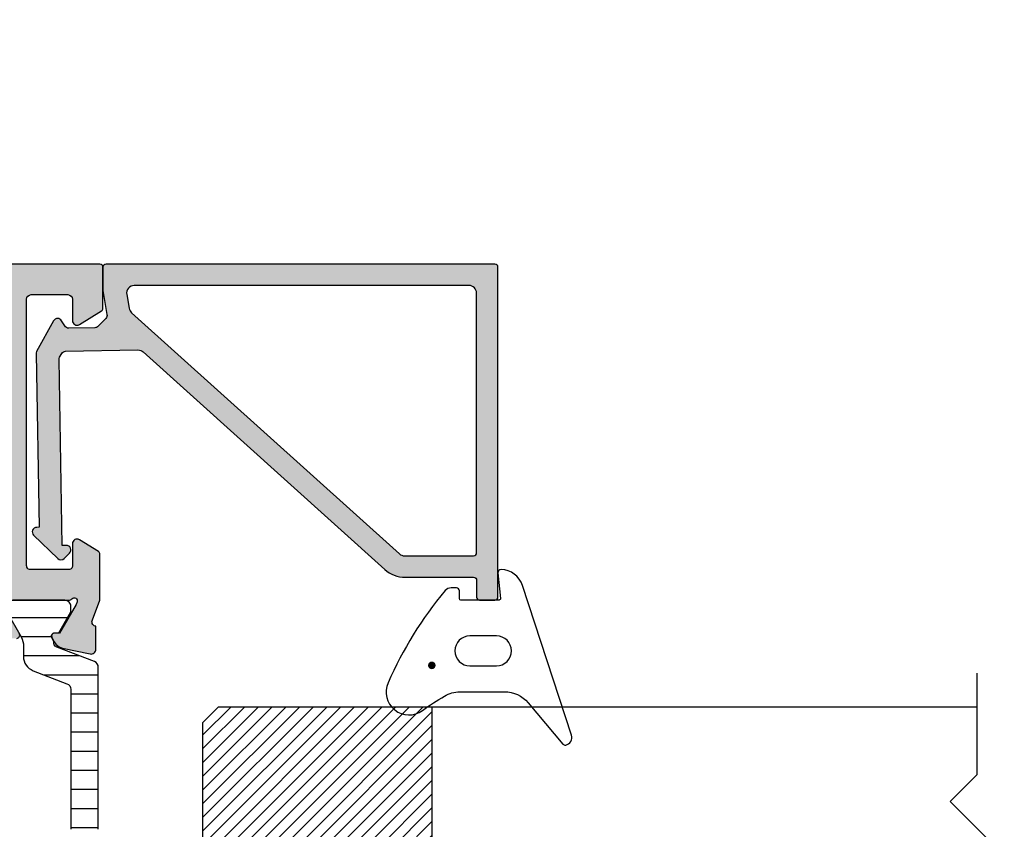
# Model space of a CAD drawing. Units: millimetres. Extents: x 121 to 9948, y -206 to 3918.
# Drawn here: x 6720 to 6784, y 3334 to 3387 of the extents above; entities that cross this region are included whole.
import ezdxf

# ---------------------------------------------------------------- set-up
doc = ezdxf.new("R2010")
doc.units = ezdxf.units.MM
for name, color, linetype in [('1', 7, 'Continuous'), ('2', 2, 'Continuous'), ('Alum-Profile-Contour_Deko', 4, 'Continuous'), ('Alum-Profile-Hatch_Deko', 1, 'Continuous'), ('Glass_Deko', 5, 'Continuous'), ('PVC-Profile_Deko', 7, 'Continuous')]:
    doc.layers.add(name, color=color, linetype=linetype)

# ---------------------------------------------------------------- blocks, each defined once
blk = doc.blocks.new('69743')
at = {"layer": 'Alum-Profile-Hatch_Deko', "true_color": 0xa6a6a6}
h = blk.add_hatch(color=253, dxfattribs=at)
h.dxf.hatch_style = 1
h.paths.add_polyline_path([(-4.204139258945361e-09, 12.7250119100014, 0.4142135622763277), (-0.2000000042039858, 12.92501190993517), (-21.796912362152, 12.92501190993517, 0.4142135623730949), (-21.99691236215176, 12.7250119099354), (-21.99691236215176, 11.72501190993574, 0.4142135623730951), (-21.79691236215155, 11.52501190993553), (-20.69691236215112, 11.52501190993553, -0.414213562373125), (-20.49691236215131, 11.32501190993569), (-20.49691236215176, 6.856351420691439, 0.1853390449315565), (-19.98320201310666, 5.51809020797377), (-5.744319071428596, -10.29579138424229, -0.1898559321066457), (-5.615967636589184, -10.63908289064012), (-5.698518320641594, -15.36840841260467, -0.2679491924311728), (-5.853029743114762, -15.62555860281552), (-6.101885241299414, -15.76350145796301, -0.1316524975873587), (-6.252563849304297, -15.80106985436804), (-18.41546718568543, -15.58876558691555), (-18.41110408407665, -15.33880366312607, 0.6745085168416294), (-18.923190426979, -15.12143590683982), (-19.26809614336702, -15.46634162322784, 0.4091108014277422), (-19.27176604911263, -15.88687116872136), (-17.7490533515978, -17.46368632619137, 0.6681786379192025), (-17.23329710294956, -17.26052453698497), (-17.23066401265942, -17.10967489529367), (-5.876879885253353, -17.30785593441896, 0.1316524975873727), (-5.726201277248457, -17.27028753801392), (-3.71192192734922, -16.15375426221073, 0.5773502691903222), (-3.702853390950574, -15.63421815985815), (-4.049273431210654, -15.42606800002484, -0.2679491924316298), (-4.194716317285385, -15.16368208788215), (-4.164949718848685, -13.45835480555897, -0.1989123673797538), (-4.073392921439217, -13.24778858738805), (-3.550957058570074, -12.74327813905898, -0.2400787590816262), (-3.290465094130482, -12.66363775325726), (-1.851218347719341, -12.91741578655535, 0.04366094291002934), (-1.764394258883043, -12.92501191004976), (-0.1999999957957925, -12.92501191004976, 0.4142135624698624), (4.204139258945361e-09, -12.72501190998375)])
h.paths.add_polyline_path([(-1.400000004208323, -10.87796104057882, -0.4663076581567772), (-1.98682409304455, -11.37036491708432), (-2.894334415116754, -11.21034636202609, -0.1673426090799264), (-3.179082739019447, -11.05250778869973), (-18.96848477488996, 6.483399714008587, -0.1853390449315008), (-19.09691236215122, 6.81796501718786), (-19.09691236215167, 11.32501190993541, -0.4142135623731251), (-18.89691236215157, 11.52501190993553), (-1.900000004208323, 11.52501190993553, -0.4142135623730951), (-1.400000004208323, 11.02501190993553)], flags=16)
at = {"layer": 'Alum-Profile-Contour_Deko'}
for points in [[(-18.92319042697864, -15.12143590683945, -0.6745085168418475), (-18.41110408407667, -15.33880366312678), (-18.41546718568543, -15.58876558691554), (-6.252563849303897, -15.80106985436805, 0.1316524975874334), (-6.101885241298987, -15.76350145796278), (-5.853029743114803, -15.62555860281554, 0.26794919243108), (-5.698518320641597, -15.36840841260482), (-5.615967636589176, -10.63908289063966, 0.1898559321066323), (-5.74431907142889, -10.29579138424197), (-19.98320201310662, 5.518090207973728, -0.1853390449315364), (-20.49691236215176, 6.856351420691226), (-20.49691236215131, 11.32501190993571, 0.414213562373761), (-20.69691236215158, 11.52501190993553), (-21.79691236215103, 11.52501190993553, -0.4142135623732615), (-21.99691236215176, 11.72501190993535), (-21.99691236215176, 12.7250119099358, -0.4142135623732614), (-21.79691236215149, 12.92501190993517), (-0.2000000042044121, 12.92501190993517, -0.4142135622897665), (-4.204139258945361e-09, 12.72501190999265), (4.204139258945361e-09, -12.72501190999265, -0.4142135624566733), (-0.1999999957956788, -12.92501191004976), (-1.764394258882476, -12.92501191004976, -0.0436609429099941), (-1.851218347718714, -12.91741578655547), (-3.290465094130468, -12.66363775325726, 0.2400787590815725), (-3.55095705857002, -12.74327813905893), (-4.073392921438881, -13.24778858738773, 0.1989123673796862), (-4.164949718848675, -13.45835480555843), (-4.194716317285383, -15.16368208788208, 0.2679491924307771), (-4.049273431211532, -15.42606800002432), (-3.702853390950168, -15.63421815985839, -0.577350269190176), (-3.711921927349522, -16.1537542622109), (-5.726201277248038, -17.27028753801369, -0.1316524975874346), (-5.876879885252947, -17.30785593441897), (-17.23066401265942, -17.10967489529367), (-17.23329710294956, -17.26052453698503, -0.6681786379193388), (-17.74905335159792, -17.46368632619124), (-19.27176604911256, -15.88687116872143, -0.4091108014277699), (-19.26809614336707, -15.46634162322789)], [(-1.400000004208323, 11.02501190993553), (-1.400000004208323, -10.87796104057907, -0.4663076581566337), (-1.986824093044561, -11.37036491708432), (-2.8943344151171, -11.21034636202603, -0.1673426090798451), (-3.179082739019577, -11.05250778869959), (-18.96848477488993, 6.483399714008556, -0.1853390449315001), (-19.09691236215122, 6.817965017187817), (-19.09691236215167, 11.32501190993526, -0.4142135623729286), (-18.89691236215185, 11.52501190993553), (-1.900000004208323, 11.52501190993553, -0.414213562373095)]]:
    blk.add_lwpolyline(points, format="xyb", close=True, dxfattribs=at)
blk = doc.blocks.new('*U11')
blk.add_lwpolyline([(-0.3423638533618463, 1.767766952966359), (6.767766952966369, 1.767766952966354), (8.535533905932738, 3.535533905932709), (12.07106781186548, -2.930988785010413e-14), (13.83883476483184, 1.767766952966354), (20.46786917749689, 1.767766952966358)])
blk = doc.blocks.new('*U38')
at = {"layer": 'Alum-Profile-Hatch_Deko', "true_color": 0xc7c8ca}
h = blk.add_hatch(dxfattribs=at)
h.set_pattern_fill('ANSI31', color=9, scale=0.2)
h.set_pattern_definition([(45, (0, 0), (-0.4490128060534577, 0.4490128060534577), [])])
h.paths.add_polyline_path([(7.998028774871402, 15.00000000000001), (-8.001971225127715, 14.99999999999999), (-7.999999999999146, 0.9999999999991038), (-7.000000000000027, -1.4210854715202e-14), (7.000000000000001, 1.4210854715202e-14), (7.999999999999972, 0.999999999999984)])
at = {"layer": 'Glass_Deko', "ltscale": 5}
for p, q in [((-8.00699470019076, 50.6776351231067), (-7.999999999999147, 0.9999999999990763)), ((7.99300529980836, 50.6776351231067), (7.999999999999972, 0.9999999999999574))]:
    blk.add_line(p, q, dxfattribs=at)
at = {"layer": 'Glass_Deko', "color": 9, "true_color": 0xc7c8ca}
blk.add_line((-7.999999999999146, 14.99999999999999), (7.999999999999972, 15.00000000000001), dxfattribs=at)
at = {"layer": 'Glass_Deko'}
for p, q in [((-8.000000000000028, 0.9999999999999858), (-7.000000000000028, -1.4210854715202e-14)), ((7.999999999999972, 0.9999999999999858), (6.999999999999972, -1.4210854715202e-14)), ((-7.000000000000028, -1.4210854715202e-14), (6.999999999999996, 1.4210854715202e-14))]:
    blk.add_line(p, q, dxfattribs=at)
blk.add_blockref('*U11', (-10.24637207705672, 48.90986817014034))
blk = doc.blocks.new('*U25')
at = {"layer": '2', "true_color": 0x636466}
h = blk.add_hatch(color=251, dxfattribs=at)
edge = h.paths.add_edge_path()
edge.add_ellipse((-4.271645746102877, -3.15233730122236), major_axis=(0.1767766952972979, 0.1767766952972979), ratio=0.9999999999925214, start_angle=-225.0000000002142, end_angle=134.9999999997858, ccw=False)
at = {"layer": '2', "color": 251, "true_color": 0x636466}
for points in [[(-6.714424780626359, 3.144948565290179), (-9.42295453106999, 5.417674879918195, -0.2730572560381357), (-9.490661681888014, 5.609356853008649, -0.4505368888602259), (-8.844627398750163, 5.988420767062053), (0.9661178037513309, 2.780989253758889, -0.3199564273669597), (1.999804006805789, 1.379496876374105, -0.4485622759300172), (1.779929395426734, 1.177256438562836), (0.1099503719033237, 1.344254340914631, 0.4437164408398162), (0, 1.244750621894127), (0, -1.244750621894127, 0.4142135623732615), (0.1000000000003638, -1.344750621894491), (0.6000000000003638, -1.344750621894491, -0.4142135623731781), (0.8000000000010914, -1.544750621895219), (0.8000000000010914, -1.895959555922673, -0.2218971592041505), (0.6210980126888899, -2.279229782065158, -0.07134031734085725), (-5.411714362733619, -6.018944163193737, -0.7667160698755161), (-7.222266381175359, -3.757186126993474, 0.02529731418305877), (-6.276421879005284, -2.321657599341052, 0.1337924189999755), (-6, -1.307123981941913), (-6, 1.612859679051326, 0.2216946626429307)], [(-4.302459030646787, -0.6645855182086962), (-4.302459030646787, 1.075084274420078, -0.9999999999999999), (-2.339997904617121, 1.075084274420078), (-2.339997904617121, -0.6645855182086962, -0.9999999999999999)]]:
    blk.add_lwpolyline(points, format="xyb", close=True, dxfattribs=at)
blk = doc.blocks.new('74012')
at = {"layer": 'Alum-Profile-Hatch_Deko', "true_color": 0xa6a6a6}
h = blk.add_hatch(color=253, dxfattribs=at)
h.dxf.hatch_style = 1
edge = h.paths.add_edge_path()
edge.add_arc((12.50000000000021, 103.9999999999998), 1.999999999999787, 1.99484389621413e-11, 90.00000000000612)
edge.add_line((12.5, 105.9999999999995), (0, 105.9999999999995))
edge.add_line((0, 105.9999999999995), (-12.5, 105.9999999999995))
edge.add_arc((-12.5, 103.9999999999995), 2, 90, 180)
edge.add_line((-14.5, 103.9999999999995), (-14.5, 90.19999999999982))
edge.add_arc((-14.70000000000014, 90.19999999999969), 0.200000000000145, -89.99999999997152, 3.660716174636036e-11, ccw=False)
edge.add_line((-14.70000000000005, 89.99999999999955), (-22.30000000000007, 89.99999999999955))
edge.add_arc((-22.30000000000009, 89.79999999999963), 0.1999999999999176, 89.99999999999491, 179.9999999999715)
edge.add_line((-22.5, 89.79999999999973), (-22.5, 87.11138356832225))
edge.add_arc((-22.30000000000005, 87.11138356832225), 0.1999999999999531, 180, 238.2284295005554)
edge.add_line((-22.40530680475172, 86.94135275678218), (-20.95796020712771, 86.04495377953981))
edge.add_arc((-20.80000000000017, 86.29999999685003), 0.3000000000000507, 238.2284295005605, 360.0000000000217)
edge.add_line((-20.50000000000011, 86.29999999685015), (-20.50000000000011, 87.69999999685024))
edge.add_arc((-20.20000000000026, 87.69999999685011), 0.299999999999855, 89.99999999998101, 179.9999999999756, ccw=False)
edge.add_line((-20.20000000000016, 87.99999999684997), (-17.80000000000007, 87.99999999684997))
edge.add_arc((-17.79999999999997, 87.69999999685011), 0.299999999999855, 2.4385826691286638e-11, 90.00000000001899, ccw=False)
edge.add_line((-17.50000000000011, 87.69999999685024), (-17.50000000000011, 78.09999999685033))
edge.add_line((-17.50000000000011, 78.09999999685033), (-17.50000000000011, 76.09999999685033))
edge.add_line((-17.50000000000011, 76.09999999685033), (-17.50000000000011, 70.26582121046204))
edge.add_arc((-17.76075883900418, 70.2579106036549), 0.2608788029311793, -98.65121617838611, 1.7376416375904, ccw=False)
edge.add_line((-17.80000000000018, 69.99999999684997), (-20.20000000000005, 69.99999999684997))
edge.add_arc((-20.2392411609959, 70.257910603655), 0.2608788029312593, 178.2623583629316, 278.6512161783504, ccw=False)
edge.add_line((-20.50000000000011, 70.26582121045976), (-20.50000000000011, 71.69999999685024))
edge.add_arc((-20.80000000000005, 71.69999999685011), 0.2999999999999368, 2.442665995364496e-11, 121.7715704994799)
edge.add_line((-20.95796020712771, 71.95504621416012), (-22.20530680475179, 71.18251514509075))
edge.add_arc((-22.10000000000004, 71.01248433355063), 0.2000000000000312, 121.7715704994563, 179.9999999999878)
edge.add_line((-22.30000000000007, 71.01248433355067), (-22.30000000000018, 68.00000000004229))
edge.add_line((-22.30000000000018, 68.00000000004229), (-21.80527374563269, 66.71791408451327))
edge.add_arc((-22.07645191676972, 66.5896082019556), 0.3000000000002085, -73.11999999998142, 25.32081472156227, ccw=False)
edge.add_line((-21.98934146128545, 66.30253370196397), (-22.03718721128394, 66.28801529271686))
edge.add_line((-22.03718721128394, 66.28801529271686), (-22.03727088907169, 64.78365747790349))
edge.add_arc((-21.7290626260578, 64.78426870128054), 0.3082088690872787, 180.1136260059732, 281.879999999954)
edge.add_line((-21.66561394422172, 64.48266138744793), (-19.85238347356358, 64.86410798357565))
edge.add_arc((-20.01707356057949, 65.64697270703623), 0.8000000000001971, 281.8799999999978, 334.7793791106662)
edge.add_arc((-19.57877363325074, 65.21376099996814), 0.2999998078588743, 17.651939984927424, 17.92425639759432, ccw=False)
edge.add_line((-19.2928989651399, 65.30473109861532), (-19.15936973097791, 65.55459917196231))
edge.add_arc((-19.33576221060104, 65.6488631265386), 0.1999999999998863, 331.8800000000255, 451.8799999999856)
edge.add_line((-19.34232347108821, 65.84875547221691), (-19.66408119930645, 65.83819410599017))
edge.add_line((-19.66408119930645, 65.83819410599017), (-20.74864564627796, 67.724037797851))
edge.add_line((-20.74864564627796, 67.724037797851), (-20.8007023463399, 67.89559184447398))
edge.add_arc((-20.61623465700315, 67.96239445820792), 0.1961910232679573, 41.239491603207625, 199.9072062295135, ccw=False)
edge.add_arc((-20.25278640450026, 68.30000000004235), 0.3000000000000561, 223.9674467124271, 270.0000000000176)
edge.add_line((-20.25278640450017, 68.00000000004229), (-16.4000000000002, 68.00000000004229))
edge.add_arc((-16.40000000000027, 67.70000000004215), 0.3000000000001393, -8.071765478234738e-12, 89.99999999998721, ccw=False)
edge.add_line((-16.10000000000014, 67.70000000004211), (-16.10000000000014, 67.40000000004284))
edge.add_line((-16.10000000000014, 67.40000000004284), (-17.02376043070353, 65.80000000004247))
edge.add_arc((-16.85055534994662, 65.70000000004237), 0.2000000000000778, 149.9999999999772, 270.0000000000041)
edge.add_line((-16.8505553499466, 65.50000000004229), (-15.46491470389151, 65.50000000004229))
edge.add_arc((-15.46491470389146, 66.50000000004238), 1.000000000000085, 269.9999999999973, 329.9999999999972)
edge.add_line((-14.59888930010698, 66.00000000004229), (-13.58852632902494, 67.75000000004229))
edge.add_arc((-13.15551362713274, 67.50000000004232), 0.4999999999999745, 90.00000000000608, 150.0000000000021, ccw=False)
edge.add_line((-13.15551362713279, 68.00000000004229), (13.15551362713279, 68.00000000004229))
edge.add_arc((13.15551362713275, 67.50000000004233), 0.4999999999999574, 29.999999999996987, 89.99999999999488, ccw=False)
edge.add_line((13.58852632902494, 67.75000000004229), (14.59888930010709, 66.00000000004229))
edge.add_arc((15.46491470389159, 66.50000000004239), 1.000000000000099, 210.0000000000033, 270.0000000000086)
edge.add_line((15.46491470389174, 65.50000000004229), (16.85055534994683, 65.50000000004229))
edge.add_arc((16.85055534994671, 65.70000000004238), 0.2000000000000881, 270.0000000000356, 390.0000000000157)
edge.add_line((17.02376043070365, 65.80000000004247), (16.10000000000025, 67.40000000004193))
edge.add_line((16.10000000000025, 67.40000000004193), (16.10000000000025, 67.70000000004211))
edge.add_arc((16.4000000000004, 67.70000000004214), 0.3000000000001499, 89.99999999999392, 180.0000000000054, ccw=False)
edge.add_line((16.40000000000043, 68.00000000004229), (20.25278640450028, 68.00000000004229))
edge.add_arc((20.25278640450045, 68.30000000004236), 0.3000000000000682, 269.9999999999674, 316.0325532873301)
edge.add_arc((20.61623465700309, 67.96239445820771), 0.1961910232679706, -19.90720622888159, 138.760508397065, ccw=False)
edge.add_line((20.80070234634059, 67.8955918444758), (20.74864564627831, 67.724037797851))
edge.add_line((20.74864564627831, 67.724037797851), (19.66408119930645, 65.83819410599017))
edge.add_line((19.66408119930645, 65.83819410599017), (19.34232347108821, 65.84875547221645))
edge.add_arc((19.33576221060104, 65.64886312653836), 0.199999999999678, 88.1200000000144, 208.1199999999278)
edge.add_line((19.15936973097803, 65.55459917196231), (19.31150364208645, 65.26991688873068))
edge.add_arc((20.01707356057933, 65.6469727070361), 0.8000000000000134, 208.1199999999774, 258.1200000000197)
edge.add_line((19.85238347356369, 64.86410798357565), (21.66561394422183, 64.48266138744793))
edge.add_arc((21.72906262605819, 64.78426870128021), 0.3082088690870095, 258.1199999999831, 359.886373992904)
edge.add_line((22.03727088907181, 64.78365747789712), (22.03718721128416, 66.28801529271686))
edge.add_line((22.03718721128416, 66.28801529271686), (21.98934146128636, 66.30253370196397))
edge.add_arc((22.07645191676962, 66.58960820195567), 0.2999999999999802, 154.6791852784328, 253.1200000001691, ccw=False)
edge.add_line((21.8052737456328, 66.71791408451327), (22.30000000000007, 68.00000000004184))
edge.add_line((22.30000000000007, 68.00000000004184), (22.30000000000007, 71.01248433355022))
edge.add_arc((22.09999999999961, 71.01248433355039), 0.2000000000004611, 359.9999999999512, 418.2284295004746)
edge.add_line((22.20530680475179, 71.18251514509075), (20.95796020712771, 71.95504621416012))
edge.add_arc((20.80000000000018, 71.69999999684988), 0.3000000000000572, 58.22842950056371, 180.000000000019)
edge.add_line((20.50000000000011, 71.69999999684978), (20.50000000000011, 70.26582121045931))
edge.add_arc((20.23924116099609, 70.25791060365478), 0.2608788029310614, -98.65121617839878, 1.7376416370198058, ccw=False)
edge.add_line((20.20000000000005, 69.99999999684997), (17.79999999999995, 69.99999999684997))
edge.add_arc((17.76075883900417, 70.25791060365492), 0.2608788029311648, 178.2623583624126, 278.6512161783386, ccw=False)
edge.add_line((17.50000000000011, 70.26582121046204), (17.50000000000011, 76.09999999685033))
edge.add_line((17.50000000000011, 76.09999999685033), (17.50000000000011, 78.09999999685033))
edge.add_line((17.50000000000011, 78.09999999685033), (17.50000000000011, 87.69999999684978))
edge.add_arc((17.8000000000002, 87.69999999684988), 0.3000000000000824, 90.00000000002439, 180.000000000019, ccw=False)
edge.add_line((17.80000000000007, 87.99999999684997), (20.20000000000016, 87.99999999684997))
edge.add_arc((20.20000000000003, 87.69999999684988), 0.3000000000000824, -1.8985701899509877e-11, 89.99999999997561, ccw=False)
edge.add_line((20.50000000000011, 87.69999999684978), (20.50000000000011, 86.29999999685015))
edge.add_arc((20.80000000000018, 86.29999999685005), 0.3000000000000647, 179.999999999981, 301.7715704994363)
edge.add_line((20.95796020712771, 86.04495377953981), (22.40530680475183, 86.94135275678218))
edge.add_arc((22.3, 87.11138356832221), 0.2000000000000054, 301.7715704994908, 360.0000000000122)
edge.add_line((22.5, 87.11138356832225), (22.5, 89.79999999999973))
edge.add_arc((22.30000000000011, 89.79999999999966), 0.1999999999998856, 2.035554996137815e-11, 90.00000000001323)
edge.add_line((22.30000000000007, 89.99999999999955), (14.70000000000005, 89.99999999999955))
edge.add_arc((14.70000000000014, 90.19999999999969), 0.200000000000145, 179.9999999999634, 269.99999999997146, ccw=False)
edge.add_line((14.5, 90.19999999999982), (14.5, 104.0000000000005))
edge = h.paths.add_edge_path(flags=16)
edge.add_line((0, 100.9999999999995), (12, 100.9999999999995))
edge.add_arc((12, 100.4999999999995), 0.5, 0, 90, ccw=False)
edge.add_line((12.5, 100.4999999999995), (12.5, 90.50000000016689))
edge.add_arc((12, 90.50000000016689), 0.5, -90, 0, ccw=False)
edge.add_line((12, 90.00000000016689), (11, 90.00000000016689))
edge.add_arc((11.00000000000011, 89.70000000016682), 0.3000000000000682, 90.00000000002171, 180.0000000000217)
edge.add_line((10.70000000000005, 89.70000000016671), (10.70000000000005, 88.6000000001668))
edge.add_arc((10.9999999999999, 88.60000000016693), 0.299999999999855, 180.0000000000244, 270.000000000019)
edge.add_line((11, 88.30000000016707), (11.49999999999989, 88.30000000016707))
edge.add_arc((11.4999999999998, 88.10000000016694), 0.2000000000001307, -4.069988790433854e-11, 89.99999999997561, ccw=False)
edge.add_line((11.69999999999993, 88.1000000001668), (11.69999999999993, 87.89999999859128))
edge.add_arc((11.89999999999986, 87.8999999985914), 0.1999999999999282, 180.0000000000326, 270.0000000237763)
edge.add_line((11.90000000008285, 87.69999999859147), (13.50000000008276, 87.69999999925449))
edge.add_arc((13.4999999999998, 87.89999999925462), 0.2000000000001307, 270.0000000237682, 360.0000000000407)
edge.add_line((13.69999999999993, 87.89999999925476), (13.69999999999993, 88.09999999941601))
edge.add_arc((13.89999999999987, 88.0999999994159), 0.1999999999999389, 90.00000002240938, 179.9999999999674, ccw=False)
edge.add_line((13.89999999992165, 88.29999999941583), (15.49999999988256, 88.30000000004247))
edge.add_arc((15.49999999999989, 88.0000000000424), 0.3000000000000682, -2.1714186004828662e-11, 90.00000002240807, ccw=False)
edge.add_line((15.79999999999995, 88.00000000004229), (15.79999999999995, 70.00000000004229))
edge.add_arc((15.50000000000011, 70.0000000000424), 0.2999999999998426, 269.9999999999786, 359.9999999999783, ccw=False)
edge.add_line((15.5, 69.70000000004256), (13.89999999999998, 69.70000000004256))
edge.add_arc((13.90000000000009, 69.90000000004272), 0.2000000000001592, 179.9999999999674, 269.99999999996743, ccw=False)
edge.add_line((13.69999999999993, 69.90000000004284), (13.69999999999993, 70.10000000004266))
edge.add_arc((13.50000000000003, 70.10000000004257), 0.1999999999999034, 2.442665995365161e-11, 90.00000000004071)
edge.add_line((13.49999999999989, 70.30000000004247), (11.89999999999998, 70.30000000004247))
edge.add_arc((11.89999999999984, 70.10000000004257), 0.1999999999999034, 89.99999999995929, 179.9999999999756)
edge.add_line((11.69999999999993, 70.10000000004266), (11.69999999999993, 69.90000000004238))
edge.add_arc((11.50000000000005, 69.90000000004244), 0.199999999999882, 269.9999999999858, 359.99999999998374, ccw=False)
edge.add_line((11.5, 69.70000000004256), (-11.50000000000011, 69.70000000004256))
edge.add_arc((-11.50000000000016, 69.90000000004245), 0.1999999999998892, 180.0000000000204, 270.00000000001427, ccw=False)
edge.add_line((-11.70000000000005, 69.90000000004238), (-11.70000000000005, 70.10000000004266))
edge.add_arc((-11.89999999999995, 70.10000000004257), 0.1999999999999034, 2.442665995365161e-11, 90.00000000000813)
edge.add_line((-11.89999999999998, 70.30000000004247), (-13.50000000000011, 70.30000000004247))
edge.add_arc((-13.50000000000014, 70.10000000004257), 0.1999999999999034, 89.99999999999186, 179.9999999999756)
edge.add_line((-13.70000000000005, 70.10000000004266), (-13.70000000000005, 69.90000000004284))
edge.add_arc((-13.9000000000002, 69.90000000004272), 0.2000000000001592, -89.99999999996737, 3.26281224261038e-11, ccw=False)
edge.add_line((-13.90000000000009, 69.70000000004256), (-15.50000000000011, 69.70000000004256))
edge.add_arc((-15.50000000000023, 70.0000000000424), 0.2999999999998408, 180.0000000000217, 270.0000000000214, ccw=False)
edge.add_line((-15.80000000000007, 70.00000000004229), (-15.80000000000007, 88.00000000004229))
edge.add_arc((-15.5, 88.0000000000424), 0.3000000000000647, 89.99999997759193, 180.0000000000217, ccw=False)
edge.add_line((-15.49999999988268, 88.30000000004247), (-13.89999999992176, 88.29999999941583))
edge.add_arc((-13.89999999999997, 88.0999999994159), 0.1999999999999318, 3.26281224261038e-11, 89.99999997759471, ccw=False)
edge.add_line((-13.70000000000005, 88.09999999941601), (-13.70000000000005, 87.89999999925476))
edge.add_arc((-13.49999999999991, 87.89999999925462), 0.2000000000001343, 179.9999999999593, 269.9999999761993)
edge.add_line((-13.50000000008299, 87.69999999925449), (-11.90000000008297, 87.69999999859147))
edge.add_arc((-11.89999999999997, 87.8999999985914), 0.1999999999999318, 269.9999999762237, 359.9999999999674)
edge.add_line((-11.70000000000005, 87.89999999859128), (-11.70000000000005, 88.1000000001668))
edge.add_arc((-11.49999999999987, 88.1000000001669), 0.2000000000001734, 90.00000000006918, 180.0000000000285, ccw=False)
edge.add_line((-11.50000000000011, 88.30000000016707), (-11, 88.30000000016707))
edge.add_arc((-10.9999999999999, 88.60000000016693), 0.299999999999855, 269.999999999981, 359.9999999999756)
edge.add_line((-10.70000000000005, 88.6000000001668), (-10.70000000000005, 89.70000000016671))
edge.add_arc((-11.00000000000011, 89.70000000016682), 0.3000000000000682, 359.9999999999783, 449.9999999999783)
edge.add_line((-11, 90.00000000016689), (-12, 90.00000000016689))
edge.add_arc((-12, 90.50000000016689), 0.5, 180, 270, ccw=False)
edge.add_line((-12.5, 90.50000000016689), (-12.5, 100.4999999999995))
edge.add_arc((-12, 100.4999999999995), 0.5, 90, 180, ccw=False)
edge.add_line((-12, 100.9999999999995), (0, 100.9999999999995))
at = {"layer": 'PVC-Profile_Deko', "true_color": 0x636466}
h = blk.add_hatch(dxfattribs=at)
h.set_pattern_fill('ANSI31', color=251, scale=10, angle=315, style=0)
h.set_pattern_definition([(0, (956.1238295873194, 327.7586308846139), (3.33066907387547e-16, 1.25), [])])
edge = h.paths.add_edge_path()
edge.add_line((-20.39487763316265, 53), (-20.39487763316231, 62.15632299996514))
edge.add_arc((-19.99487763316235, 62.1563229999652), 0.3999999999999631, 111.20185632481989, 180.0000000000081, ccw=False)
edge.add_line((-20.13953954365536, 62.52924783374874), (-17.93322285698127, 63.38510391554564))
edge.add_arc((-18.29487763321415, 64.31741600000485), 1.000000000000368, 291.2018563248309, 360.0000000013557)
edge.add_line((-17.29487763321379, 64.31741600002852), (-17.29487763322902, 64.96825977604931))
edge.add_arc((-15.96560057379149, 64.98518288807296), 1.329384779688502, 152.3081886839024, 180.729396861172, ccw=False)
edge.add_line((-17.14271768954677, 65.60296860194421), (-16.20401355457636, 67.24522204852246))
edge.add_line((-16.20401355457636, 67.24522204852246), (-16.19487763329084, 67.59000000005426))
edge.add_arc((-16.59487763329094, 67.59000000004471), 0.4000000000000981, 1.367892957403494e-09, 90.00000000133431)
edge.add_line((-16.59487763330026, 67.9900000000448), (-19.99487763330035, 67.98999999996477))
edge.add_arc((-19.99487763329095, 67.58999999996482), 0.3999999999999488, 90.00000000134652, 180.0000000013882)
edge.add_line((-20.39487763329089, 67.58999999995513), (-20.39487763328248, 67.23999999995567))
edge.add_line((-20.39487763328248, 67.23999999995567), (-19.60287673881373, 65.85886312653884))
edge.add_line((-19.60287673881373, 65.85886312653884), (-19.33576221060105, 65.85886312653884))
edge.add_arc((-19.33576221060115, 65.64886312653873), 0.2100000000001074, -29.999999999965212, 89.99999999997192, ccw=False)
edge.add_line((-19.15389687580625, 65.54386312653878), (-19.29256663291278, 65.30368006175695))
edge.add_arc((-19.57877363323518, 65.2137609999755), 0.2999998078419434, -68.79812420088092, 17.441410923099397, ccw=False)
edge.add_line((-19.47027717479511, 64.93406759066602), (-21.93953967044354, 63.97621078453676))
edge.add_arc((-21.79487763319707, 63.60328599992262), 0.3999999999997525, 111.2018757991001, 179.9999999999858)
edge.add_line((-22.19487763319682, 63.60328599992272), (-22.19487763319682, 53.000000000005))
edge.add_line((-22.19487763319682, 53.000000000005), (-22.19487763319682, 42.39671400007728))
edge.add_arc((-21.79487763319707, 42.39671400007738), 0.3999999999997534, 180.0000000000143, 248.7981242008999)
edge.add_line((-21.93953967044354, 42.02378921546324), (-19.47027717479511, 41.06593240933398))
edge.add_arc((-19.57877363323523, 40.78623900002447), 0.2999998078419786, -17.441410923092803, 68.7981242008741, ccw=False)
edge.add_line((-19.29256663291278, 40.69631993824305), (-19.15389687580625, 40.45613687346076))
edge.add_arc((-19.33576221060107, 40.35113687346108), 0.2099999999999133, -89.9999999999942, 29.999999999914223, ccw=False)
edge.add_line((-19.33576221060105, 40.14113687346116), (-19.60287673881373, 40.14113687346116))
edge.add_line((-19.60287673881373, 40.14113687346116), (-20.39487763328236, 38.76000000004433))
edge.add_line((-20.39487763328236, 38.76000000004433), (-20.39487763329089, 38.41000000004487))
edge.add_arc((-19.99487763329092, 38.4100000000352), 0.3999999999999702, 179.9999999986148, 269.9999999986494)
edge.add_line((-19.99487763330035, 38.01000000003523), (-16.59487763330026, 38.0099999999552))
edge.add_arc((-16.59487763329067, 38.40999999995503), 0.399999999999828, 269.999999998627, 359.9999999986698)
edge.add_line((-16.19487763329084, 38.40999999994574), (-16.20401355457648, 38.75477795147754))
edge.add_line((-16.20401355457648, 38.75477795147754), (-17.14271768954779, 40.39703139805761))
edge.add_arc((-15.96560057379211, 41.01481711192676), 1.329384779687882, 179.2706031388351, 207.6918113160092, ccw=False)
edge.add_line((-17.29487763322902, 41.03174022395024), (-17.29487763321379, 41.68258399997148))
edge.add_arc((-18.29487763321415, 41.68258399999515), 1.000000000000366, 359.9999999986443, 428.7981436751691)
edge.add_line((-17.93322285698127, 42.61489608445436), (-20.13953954365536, 43.4707521662508))
edge.add_arc((-19.99487763316201, 43.84367700003457), 0.4000000000002975, 179.9999999999593, 248.7981436751473, ccw=False)
edge.add_line((-20.39487763316231, 43.84367700003486), (-20.39487763316265, 53))
edge = h.paths.add_edge_path()
edge.add_arc((21.79487763319707, 63.60328599992262), 0.3999999999997534, 1.424888497296534e-11, 68.79812420089985)
edge.add_line((21.93953967044354, 63.97621078453676), (19.47027717479511, 64.93406759066556))
edge.add_arc((19.57877363323499, 65.21376099997485), 0.2999998078416858, 162.558589076936, 248.798124200902, ccw=False)
edge.add_line((19.29256663291278, 65.30368006175604), (19.15389687580625, 65.54386312653833))
edge.add_arc((19.33576221060115, 65.64886312653827), 0.2100000000001155, 90.00000000002808, 209.9999999999652, ccw=False)
edge.add_line((19.33576221060105, 65.85886312653838), (19.60287673881396, 65.85886312653838))
edge.add_line((19.60287673881396, 65.85886312653838), (20.39487763328248, 67.23999999995567))
edge.add_line((20.39487763328248, 67.23999999995567), (20.39487763329089, 67.58999999995513))
edge.add_arc((19.99487763329088, 67.58999999996475), 0.4000000000000128, 359.9999999986219, 449.9999999986433)
edge.add_line((19.99487763330035, 67.98999999996477), (16.59487763330026, 67.9900000000448))
edge.add_arc((16.59487763329094, 67.59000000004471), 0.4000000000000909, 89.99999999866569, 179.9999999986321)
edge.add_line((16.19487763329084, 67.59000000005426), (16.20401355457636, 67.24522204852246))
edge.add_line((16.20401355457636, 67.24522204852246), (17.14271768954575, 65.60296860194603))
edge.add_arc((15.96560057379127, 64.98518288807288), 1.329384779688671, -0.7293968609923809, 27.69181131618558, ccw=False)
edge.add_line((17.29487763322902, 64.9682597760534), (17.29487763321379, 64.31741600002806))
edge.add_arc((18.29487763321382, 64.31741600000463), 1.000000000000036, 179.9999999986573, 248.798143675182)
edge.add_line((17.93322285698127, 63.38510391554564), (20.13953954365536, 62.52924783374829))
edge.add_arc((19.99487763316268, 62.15632299996497), 0.3999999999996333, 2.4385826691286638e-11, 68.79814367521237, ccw=False)
edge.add_line((20.39487763316231, 62.15632299996514), (20.39487763316265, 52.99999999999955))
edge.add_line((20.39487763316265, 52.99999999999955), (20.39487763316231, 43.8436770000344))
edge.add_arc((19.99487763316235, 43.84367700003435), 0.3999999999999631, -68.79814367518009, 8.185452315956354e-12, ccw=False)
edge.add_line((20.13953954365536, 43.4707521662508), (17.93322285698127, 42.6148960844539))
edge.add_arc((18.29487763321382, 41.68258399999492), 1.000000000000036, 111.201856324818, 180.0000000013426)
edge.add_line((17.29487763321379, 41.68258399997148), (17.29487763322902, 41.03174022395024))
edge.add_arc((15.96560057379144, 41.0148171119266), 1.329384779688557, -27.691811316097017, 0.729396861171324, ccw=False)
edge.add_line((17.14271768954677, 40.39703139805533), (16.20401355457625, 38.75477795147663))
edge.add_line((16.20401355457625, 38.75477795147663), (16.19487763329084, 38.40999999994574))
edge.add_arc((16.59487763329067, 38.40999999995503), 0.399999999999828, 180.0000000013302, 270.000000001373)
edge.add_line((16.59487763330026, 38.0099999999552), (19.99487763330035, 38.01000000003478))
edge.add_arc((19.99487763329095, 38.41000000003472), 0.3999999999999417, 270.0000000013465, 360.0000000013893)
edge.add_line((20.39487763329089, 38.41000000004442), (20.39487763328236, 38.76000000004433))
edge.add_line((20.39487763328236, 38.76000000004433), (19.60287673881396, 40.14113687346116))
edge.add_line((19.60287673881396, 40.14113687346116), (19.33576221060105, 40.14113687346116))
edge.add_arc((19.33576221060097, 40.35113687346102), 0.2099999999998587, 150.0000000000588, 270.0000000000213, ccw=False)
edge.add_line((19.15389687580625, 40.45613687346076), (19.29256663291278, 40.69631993824305))
edge.add_arc((19.5787736332349, 40.78623900002429), 0.2999998078416071, 111.20187579908509, 197.4414109230783, ccw=False)
edge.add_line((19.47027717479511, 41.06593240933353), (21.93953967044354, 42.02378921546278))
edge.add_arc((21.79487763319674, 42.39671400007715), 0.400000000000084, 291.2018757991325, 360.0000000000183)
edge.add_line((22.19487763319682, 42.39671400007728), (22.19487763319682, 52.999999999995))
edge.add_line((22.19487763319682, 52.999999999995), (22.19487763319682, 63.60328599992272))
at = {"layer": '1', "color": 251, "true_color": 0x636466}
for points in [[(16.20401355457636, 67.24522204852246), (17.14271768954575, 65.60296860194603, -0.1246505592479174), (17.29487763322902, 64.9682597760534), (17.29487763321379, 64.31741600002806, 0.3095428336485284), (17.93322285698127, 63.38510391554564), (20.13953954365536, 62.52924783374829, -0.3095428336421382), (20.39487763316231, 62.15632299996514), (20.39487763316265, 52.99999999999955)], [(22.19487763319682, 52.999999999995), (22.19487763319682, 63.60328599992272, 0.3095427405276592), (21.93953967044354, 63.97621078453676), (19.47027717479511, 64.93406759066556, -0.3951183166278303), (19.29256663291278, 65.30368006175604), (19.15389687580625, 65.54386312653833, -0.5773502691892552), (19.33576221060105, 65.85886312653838), (19.60287673881396, 65.85886312653838), (20.39487763328248, 67.23999999995567), (20.39487763329089, 67.58999999995513, 0.4142135623732094), (19.99487763330035, 67.98999999996477), (16.59487763330026, 67.9900000000448, 0.4142135623729182)]]:
    blk.add_lwpolyline(points, format="xyb", dxfattribs=at)
at = {"layer": 'Alum-Profile-Contour_Deko'}
for points in [[(16.85055534994683, 65.50000000004229, 0.5773502691895037), (17.02376043070365, 65.80000000004247)], [(16.40000000000043, 68.00000000004229), (20.25278640450028, 68.00000000004229, 0.2036002236710928), (20.46870671332078, 68.0917251330061, -0.8292414158574297), (20.80070234634059, 67.8955918444758), (20.74864564627831, 67.724037797851), (19.66408119930645, 65.83819410599017), (19.34232347108821, 65.84875547221645, 0.5773502691891204), (19.15936973097803, 65.55459917196231), (19.31150364208645, 65.26991688873068, 0.2216946626431351), (19.85238347356369, 64.86410798357565), (21.66561394422183, 64.48266138744793, 0.4757248385905577), (22.03727088907181, 64.78365747789712), (22.03718721128416, 66.28801529271686), (21.98934146128636, 66.30253370196397, -0.4580511809939816), (21.8052737456328, 66.71791408451327), (22.30000000000007, 68.00000000004184), (22.30000000000007, 71.01248433355022, 0.2596812337301575), (22.20530680475179, 71.18251514509075), (20.95796020712771, 71.95504621416012, 0.587703258924841), (20.50000000000011, 71.69999999684978), (20.50000000000011, 70.26582121045931, -0.4683749459841731), (20.20000000000005, 69.99999999684997), (17.79999999999995, 69.99999999684997, -0.4683749459868686), (17.50000000000011, 70.26582121046204), (17.50000000000011, 76.09999999685033), (17.50000000000011, 78.09999999685033), (17.50000000000011, 87.69999999684978, -0.4142135623730673), (17.80000000000007, 87.99999999684997), (20.20000000000016, 87.99999999684997, -0.4142135623730672), (20.50000000000011, 87.69999999684978), (20.50000000000011, 86.29999999685015, 0.5877032589248405), (20.95796020712771, 86.04495377953981), (22.40530680475183, 86.94135275678218, 0.2596812337301466), (22.5, 87.11138356832225), (22.5, 89.79999999999973, 0.4142135623730689), (22.30000000000007, 89.99999999999955), (14.70000000000005, 89.99999999999955, -0.4142135623731344)]]:
    blk.add_lwpolyline(points, format="xyb", dxfattribs=at)

msp = doc.modelspace()

# ---------------------------------------------------------------- block references
msp.add_blockref('74012', (6702.863194369631, 3280.887354423402))
at = {"xscale": -1, "rotation": 270}
for name, p in [('69743', (6738.28820627968, 3370.887354423402)), ('*U25', (6750.036954313011, 3348.890442179596)), ('*U38', (6731.906939374585, 3333.887354483239))]:
    msp.add_blockref(name, p, dxfattribs=at)

doc.saveas('drawing.dxf')
